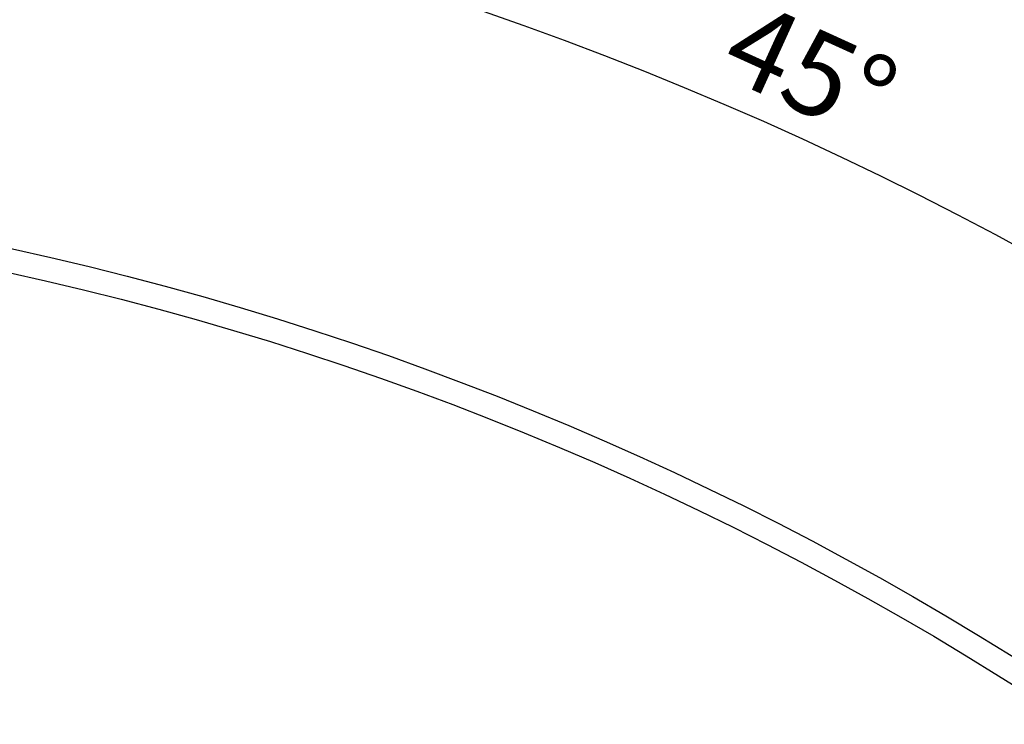
# Model space of a CAD drawing. Extents: x 0 to 1682, y 0 to 1188.
# Drawn here: x 1318 to 1401, y 882 to 941 of the extents above; entities that cross this region are included whole.
import ezdxf

# ---------------------------------------------------------------- set-up
doc = ezdxf.new("R2010")
doc.units = 0
doc.header["$LTSCALE"] = 2
doc.layers.get('0').update_dxf_attribs({"linetype": 'CONTINUOUS'})
doc.styles.add('SLDTEXTSTYLE0', font='TXT', dxfattribs={"width": 0.7, "bigfont": 'bigfont'})
doc.dimstyles.new('SLDDIMSTYLE0', dxfattribs={"dimtxt": 7, "dimasz": 4, "dimexe": 0, "dimexo": 0.0625, "dimgap": 1.75, "dimtad": 3, "dimdec": 4, "dimlfac": 2, "dimzin": 12, "dimtxsty": 'SLDTEXTSTYLE0', "dimblk1": 'OPEN30', "dimblk2": 'OPEN30', "dimsah": 1, "dimcen": 0.09, "dimazin": 3, "dimtfac": 1, "dimtdec": 3, "dimtofl": 0, "dimtmove": 0, "dimatfit": 3, "dimtolj": 1, "dimtzin": 12})

# ---------------------------------------------------------------- blocks, each defined once
blk = doc.blocks.new('_OPEN30')
at = {"color": 0, "linetype": 'BYBLOCK'}
for p, q in [((-1, 0.267949), (0, 0)), ((0, 0), (-1, -0.267949)), ((0, 0), (-1, 0))]:
    blk.add_line(p, q, dxfattribs=at)
blk = doc.blocks.new('_D_2')
at = {"color": 7, "linetype": 'CONTINUOUS'}
for p, q in [((1355.422, 401.182), (1365.479, 373.551)), ((1260.836, 390.554), (1260.836, 355.1))]:
    blk.add_line(p, q, dxfattribs=at)
blk.add_arc((1260.836, 661.054), 303.955, 270, 290, dxfattribs=at)
at = {"color": 7, "linetype": 'CONTINUOUS', "xscale": 4, "yscale": 4}
for p, rotation in [((1364.795, 375.431, 45.399), 19.62301958038923), ((1260.836, 357.1, 45.399), 180.376980419612)]:
    blk.add_blockref('_OPEN30', p, dxfattribs=dict(at, rotation=rotation))
at = {"color": 7, "linetype": 'CONTINUOUS', "insert": (1308.458, 369.879), "char_height": 7, "attachment_point": 1, "rotation": 10.87095, "style": 'SLDTEXTSTYLE0'}
blk.add_mtext('20°', dxfattribs=at)
blk = doc.blocks.new('_D_8')
at = {"color": 7, "linetype": 'CONTINUOUS'}
for p, q in [((1260.836, 937.106), (1260.836, 959.572)), ((1393.631, 793.849), (1471.92, 872.138))]:
    blk.add_line(p, q, dxfattribs=at)
blk.add_arc((1260.836, 661.054), 296.518, 45, 90, dxfattribs=at)
at = {"color": 7, "linetype": 'CONTINUOUS', "xscale": 4, "yscale": 4}
for p, rotation in [((1260.836, 957.572, 45.399), 179.6135657537921), ((1470.506, 870.724, 45.399), 315.3864342462083)]:
    blk.add_blockref('_OPEN30', p, dxfattribs=dict(at, rotation=rotation))
at = {"color": 7, "linetype": 'CONTINUOUS', "insert": (1379.903, 942.559), "char_height": 7, "attachment_point": 1, "rotation": 335.54593, "style": 'SLDTEXTSTYLE0'}
blk.add_mtext('45°', dxfattribs=at)

msp = doc.modelspace()

# ---------------------------------------------------------------- linework, layer by layer
at = {"color": 7, "linetype": 'CONTINUOUS'}
for radius in [266.5, 264.5]:
    msp.add_circle((1260.8360806, 661.0544893), radius, dxfattribs=at)

# ---------------------------------------------------------------- dimensions: what is measured, and where the dimension line sits
for base, line1, line2, picture, middle in [((1374.3085065, 935.0011589), ((1260.8360806, 935.1061991), (1260.8360806, 392.5544893)), ((1392.2165205, 792.4349293), (1362.9422998, 763.1607085)), '_D_8', (1383.5836443, 930.972634)), ((1313.6172485, 361.7176113), ((1354.7377109, 403.0618803), (1335.9095021, 454.7919591)), ((1260.8360806, 935.1061991), (1260.8360806, 392.5544893)), '_D_2', (1318.1611904, 362.5544893))]:
    dim = msp.add_angular_dim_2l(base=base, line1=line1, line2=line2, dimstyle='SLDDIMSTYLE0', dxfattribs=at)
    dim.commit()
    dim.dimension.update_dxf_attribs({"geometry": picture, "text_midpoint": middle, "dimtype": 162})

doc.saveas('drawing.dxf')
